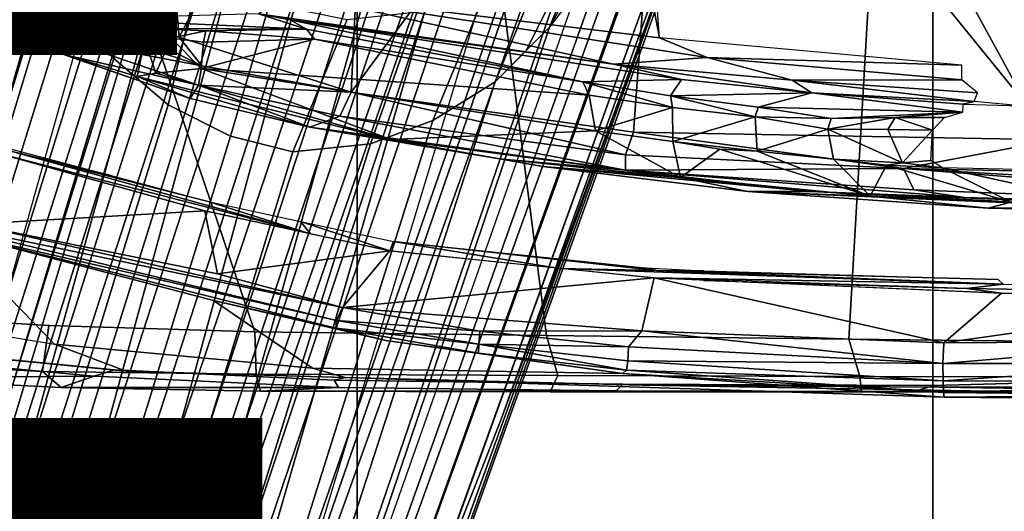
# Model space of a CAD drawing. Units: inches. Extents: x -14.1 to 11.7, y -13.4 to 13.4.
# Drawn here: x -1.6 to 0.4, y -4.5 to -3.5 of the extents above; entities that cross this region are included whole.
import ezdxf

# ---------------------------------------------------------------- set-up
doc = ezdxf.new("R2010")
doc.units = ezdxf.units.IN
doc.header["$MEASUREMENT"] = 0
for name, color, linetype in [('SEAT-BASE', 5, 'Continuous'), ('SEAT-CHASSIS', 5, 'Continuous'), ('SEAT-FABRIC', 5, 'Continuous'), ('SEAT-FRAME', 5, 'Continuous'), ('SEAT-TYPE', 7, 'Continuous')]:
    doc.layers.add(name, color=color, linetype=linetype)
doc.styles.get("Standard").update_dxf_attribs({"font": 'arial.ttf'})

msp = doc.modelspace()

# ---------------------------------------------------------------- linework, layer by layer
at = {"layer": 'SEAT-BASE'}
for points in [[(-0.6001, -1.1898, 4.3018), (-1.9497, -5.4277, 3.8518), (-2.1203, -5.8982, 4.4566), (-0.813, -1.532, 5.6622)], [(-1.8818, -5.3323, 3.775), (-1.9497, -5.4277, 3.8518), (-0.6001, -1.1898, 4.3018), (-0.5555, -1.2291, 4.1832)], [(-1.8818, -5.3323, 3.775), (-0.5555, -1.2291, 4.1832), (-0.4658, -1.3, 4.119), (-1.8051, -5.4227, 3.703)], [(-1.727, -5.448, 3.703), (-1.8051, -5.4227, 3.703), (-0.4658, -1.3, 4.119), (-0.3873, -1.3255, 4.119)], [(-0.2427, -1.7172, 5.6622), (-1.7515, -6.018, 4.4566), (-1.613, -5.5371, 3.8518), (-0.2138, -1.3153, 4.3018)], [(-1.727, -5.448, 3.703), (-0.3873, -1.3255, 4.119), (-0.2731, -1.3209, 4.1832), (-1.6118, -5.42, 3.775)], [(-0.2731, -1.3209, 4.1832), (-0.2138, -1.3153, 4.3018), (-1.613, -5.5371, 3.8518), (-1.6118, -5.42, 3.775)], [(-0.8545, -1.6205, 5.8711), (-0.813, -1.532, 5.6622), (-2.1203, -5.8982, 4.4566), (-2.163, -5.942, 4.7299)], [(-1.032, -1.6207, 6.1381), (-0.8999, -1.6166, 6.004), (-2.254, -5.9758, 5.0682), (-2.3669, -6.0064, 5.1669)], [(-2.3669, -6.0064, 5.1669), (-1.0913, -1.6518, 6.156), (-1.032, -1.6207, 6.1381)], [(-2.254, -5.9758, 5.0682), (-0.8999, -1.6166, 6.004), (-0.8545, -1.6205, 5.8711), (-2.2232, -5.9483, 5.0235)], [(-0.8545, -1.6205, 5.8711), (-2.163, -5.942, 4.7299), (-2.2232, -5.9483, 5.0235), (-0.8545, -1.6205, 5.8711)], [(-1.2495, -1.6518, 6.5161), (-4.2362, -11.9609, 4.2077), (-4.2868, -12.4418, 4.1389), (-1.0437, -1.701, 6.6264)], [(-1.2495, -1.6518, 6.5161), (-1.3248, -1.7804, 6.4477), (-3.78, -10.2411, 4.5256), (-4.2362, -11.9609, 4.2077)], [(-2.499, -5.994, 5.2032), (-1.2492, -1.7567, 6.1669), (-1.0913, -1.6518, 6.156), (-2.3669, -6.0064, 5.1669)], [(-0.8432, -1.8393, 6.6746), (-1.0437, -1.701, 6.6264), (-4.2868, -12.4418, 4.1389), (-4.1776, -12.4405, 4.1776)], [(-1.7427, -6.0785, 4.7299), (-1.7515, -6.018, 4.4566), (-0.2427, -1.7172, 5.6622), (-0.2612, -1.8133, 5.8711)], [(-1.2492, -1.7567, 6.1669), (-2.499, -5.994, 5.2032), (-2.0378, -4.2428, 5.6263), (-1.316, -1.7665, 6.1859)], [(-1.3634, -1.7538, 6.2369), (-2.1163, -4.3524, 5.6397), (-1.9862, -3.8565, 5.78), (-1.3716, -1.7435, 6.26)], [(-1.3634, -1.7538, 6.2369), (-1.316, -1.7665, 6.1859), (-2.0378, -4.2428, 5.6263), (-2.1163, -4.3524, 5.6397)], [(-1.3716, -1.7435, 6.26), (-1.9862, -3.8565, 5.78), (-1.7149, -2.8952, 6.0373), (-1.3883, -1.7602, 6.3093)], [(-1.3697, -1.7747, 6.3972), (-3.6102, -9.5259, 4.6397), (-3.78, -10.2411, 4.5256), (-1.3248, -1.7804, 6.4477)], [(-3.5769, -9.3267, 4.6557), (-1.3855, -1.7651, 6.3529), (-1.3697, -1.7747, 6.3972), (-3.6102, -9.5259, 4.6397)], [(-3.3821, -8.5778, 4.7721), (-3.5769, -9.3267, 4.6557), (-1.3855, -1.7651, 6.3529), (-1.3883, -1.7602, 6.3093)], [(-3.3821, -8.5778, 4.7721), (-1.3883, -1.7602, 6.3093), (-1.7149, -2.8952, 6.0373), (-3.4145, -8.6866, 4.6757)], [(-0.2612, -1.8133, 5.8711), (-1.6977, -6.1191, 5.0235), (-1.7427, -6.0785, 4.7299), (-0.2612, -1.8133, 5.8711)], [(-0.2222, -1.8368, 6.004), (-1.6889, -6.1594, 5.0682), (-1.6977, -6.1191, 5.0235), (-0.2612, -1.8133, 5.8711)], [(-1.6157, -6.2505, 5.1669), (-1.6889, -6.1594, 5.0682), (-0.2222, -1.8368, 6.004), (-0.1177, -1.9177, 6.1381)], [(-0.7398, -1.9027, 6.6862), (-0.8432, -1.8393, 6.6746), (-4.1776, -12.4405, 4.1776), (-4.0609, -12.4961, 4.1833)], [(-4.0597, -12.4965, 4.1833), (-0.5199, -1.9742, 6.6862), (-0.7398, -1.9027, 6.6862), (-4.0609, -12.4961, 4.1833)], [(-0.1177, -1.9177, 6.1381), (-0.1177, -1.9177, 6.1381), (-0.088, -1.9778, 6.156), (-1.6157, -6.2505, 5.1669)], [(-4.0597, -12.4965, 4.1833), (-3.9326, -12.5201, 4.1776), (-0.399, -1.9836, 6.6746), (-0.5199, -1.9742, 6.6862)], [(-3.9326, -12.5201, 4.1776), (-3.845, -12.5853, 4.1389), (-0.1555, -1.9896, 6.6264), (-0.399, -1.9836, 6.6746)], [(-0.1555, -1.9896, 6.6264), (-3.845, -12.5853, 4.1389), (-3.6033, -12.1665, 4.2077), (0.04, -2.0708, 6.5161)], [(-1.6157, -6.2505, 5.1669), (-0.088, -1.9778, 6.156), (-0.0219, -2.1555, 6.1669), (-1.5015, -6.3182, 5.2032)], [(-3.6033, -12.1665, 4.2077), (-2.9615, -10.507, 4.5256), (0.0253, -2.2191, 6.4477), (0.04, -2.0708, 6.5161)], [(0.0263, -2.2026, 6.1859), (-0.8453, -4.6302, 5.6263), (-1.5015, -6.3182, 5.2032), (-0.0219, -2.1555, 6.1669)], [(-0.8462, -4.7651, 5.6397), (-0.8453, -4.6302, 5.6263), (0.0263, -2.2026, 6.1859), (0.0721, -2.2202, 6.2369)], [(0.0253, -2.2191, 6.4477), (-2.9615, -10.507, 4.5256), (-2.6785, -9.8286, 4.6397), (0.0649, -2.2409, 6.3972)], [(0.0849, -2.2168, 6.26), (-0.6599, -4.2874, 5.78), (-0.8462, -4.7651, 5.6397), (0.0721, -2.2202, 6.2369)], [(0.0886, -2.2401, 6.3093), (-0.3144, -3.3503, 6.0373), (-0.6599, -4.2874, 5.78), (0.0849, -2.2168, 6.26)], [(0.0834, -2.2423, 6.3529), (0.0649, -2.2409, 6.3972), (-2.6785, -9.8286, 4.6397), (-2.5883, -9.648, 4.6557)], [(0.0886, -2.2401, 6.3093), (0.0834, -2.2423, 6.3529), (-2.5883, -9.648, 4.6557), (-2.3057, -8.9275, 4.7721)], [(-2.3435, -9.0347, 4.6757), (-0.3144, -3.3503, 6.0373), (0.0886, -2.2401, 6.3093), (-2.3057, -8.9275, 4.7721)], [(-2.2656, -6.7188, 10.0938), (-1.0938, -2.4844, 15.1719), (-1.2344, -2.5469, 15.2656), (-2.4062, -6.7188, 10.125)], [(-1.0938, -2.4844, 15.1719), (-2.2656, -6.7188, 10.0938), (-2.125, -6.7656, 10.0938), (-0.9531, -2.4844, 15.125)], [(-2, -6.8438, 10.125), (-0.8125, -2.5, 15.1094), (-0.9531, -2.4844, 15.125), (-2.125, -6.7656, 10.0938)], [(-1.9219, -6.9531, 10.1875), (-0.6875, -2.5625, 15.125), (-0.8125, -2.5, 15.1094), (-2, -6.8438, 10.125)], [(-2.4062, -6.7188, 10.125), (-2.5312, -6.75, 10.1875), (-1.3594, -2.625, 15.375), (-1.2344, -2.5469, 15.2656)], [(-1.9219, -6.9531, 10.1875), (-1.8594, -7.0781, 10.2812), (-0.5781, -2.6562, 15.1719), (-0.6875, -2.5625, 15.125)], [(-2.6562, -6.8125, 10.2812), (-1.4531, -2.7344, 15.5), (-1.3594, -2.625, 15.375), (-2.5312, -6.75, 10.1875)], [(-1.8594, -7.0781, 10.2812), (-1.8438, -7.2188, 10.4062), (-0.5, -2.7812, 15.2656), (-0.5781, -2.6562, 15.1719)], [(-1.5312, -2.8594, 15.6406), (-2.75, -6.9219, 10.4062), (-2.6562, -6.8125, 10.2812), (-1.4531, -2.7344, 15.5)], [(-0.5, -2.7812, 15.2656), (-0.4375, -2.9219, 15.375), (-0.4219, -3.0625, 15.5), (-1.8438, -7.2188, 10.4062)], [(-2.75, -6.9219, 10.4062), (-1.5312, -2.8594, 15.6406), (-1.5781, -3, 15.7812), (-2.8125, -7.0469, 10.5312)], [(-1.5938, -3.1562, 15.9375), (-2.8281, -7.1719, 10.6562), (-2.8125, -7.0469, 10.5312), (-1.5781, -3, 15.7812)], [(-0.4219, -3.0625, 15.5), (-0.4375, -3.2188, 15.6406), (-0.4844, -3.3594, 15.7812), (-1.8438, -7.2188, 10.4062)], [(-0.4844, -3.3594, 15.7812), (-0.5625, -3.5, 15.9375), (-0.4531, -3.2344, 16.0938), (-0.3906, -3.0938, 15.9062)], [(-2.8281, -7.1719, 10.6562), (-1.5938, -3.1562, 15.9375), (-1.5781, -3.3125, 16.0625), (-2.8125, -7.3125, 10.7656)], [(-1.4375, -3.5625, 16.25), (-1.5312, -3.4531, 16.1719), (-1.4688, -3.1719, 16.4219), (-1.375, -3.2969, 16.5312)], [(-0.5625, -3.3438, 16.2656), (-0.4531, -3.2344, 16.0938), (-0.6094, -3.5469, 16), (-0.6719, -3.6094, 16.0625)], [(-0.5625, -3.5, 15.9375), (-0.6719, -3.6094, 16.0625), (-0.5625, -3.3438, 16.2656), (-0.4531, -3.2344, 16.0938)], [(-0.5156, -3.4375, 15.8594), (-0.5625, -3.5, 15.9375), (-0.6094, -3.5469, 16), (-0.4531, -3.2344, 16.0938)], [(-1.4375, -3.5625, 16.25), (-1.4844, -3.5156, 16.2188), (-1.5312, -3.4531, 16.1719), (-1.375, -3.2969, 16.5312)], [(-1.3281, -3.6562, 16.3125), (-1.4375, -3.5625, 16.25), (-1.375, -3.2969, 16.5312), (-1.2656, -3.3906, 16.6094)], [(-1.3281, -3.6562, 16.3125), (-1.4375, -3.5625, 16.25), (-1.375, -3.2969, 16.5312), (-1.2656, -3.3906, 16.6094)], [(-1.5312, -3.4531, 16.1719), (-2.7656, -7.4375, 10.8594), (-2.8125, -7.3125, 10.7656), (-1.5781, -3.3125, 16.0625)], [(-0.6599, -4.2874, 5.78), (-0.3144, -3.3503, 6.0373), (-2.3435, -9.0347, 4.6757), (-0.8462, -4.7651, 5.6397)], [(-1.8438, -7.2188, 10.4062), (-1.8594, -7.3438, 10.5312), (-0.5625, -3.5, 15.9375), (-0.4844, -3.3594, 15.7812)], [(-0.6719, -3.6094, 16.0625), (-0.7969, -3.6875, 16.1719), (-0.6875, -3.4219, 16.4219), (-0.5625, -3.3438, 16.2656)], [(-0.6719, -3.6094, 16.0625), (-0.7969, -3.6875, 16.1719), (-0.6875, -3.4219, 16.4219), (-0.5625, -3.3438, 16.2656)], [(-1.2656, -3.3906, 16.6094), (-1.125, -3.4531, 16.625), (-1.2031, -3.7188, 16.3281), (-1.3281, -3.6562, 16.3125)], [(-1.2031, -3.7188, 16.3281), (-1.3281, -3.6562, 16.3125), (-1.2656, -3.3906, 16.6094), (-1.125, -3.4531, 16.625)], [(-0.7969, -3.6875, 16.1719), (-0.9219, -3.7344, 16.25), (-0.8281, -3.4688, 16.5312), (-0.6875, -3.4219, 16.4219)], [(-0.7969, -3.6875, 16.1719), (-0.9219, -3.7344, 16.25), (-0.8281, -3.4688, 16.5312), (-0.6875, -3.4219, 16.4219)], [(-2.7656, -7.4375, 10.8594), (-1.5312, -3.4531, 16.1719), (-1.4375, -3.5625, 16.25), (-2.6719, -7.5469, 10.9375)], [(-1.0781, -3.75, 16.3125), (-1.2031, -3.7188, 16.3281), (-1.125, -3.4531, 16.625), (-0.9688, -3.4844, 16.6094)], [(-1.0781, -3.75, 16.3125), (-1.2031, -3.7188, 16.3281), (-1.125, -3.4531, 16.625), (-0.9688, -3.4844, 16.6094)], [(-0.9219, -3.7344, 16.25), (-1.0781, -3.75, 16.3125), (-0.9688, -3.4844, 16.6094), (-0.8281, -3.4688, 16.5312)], [(-0.8281, -3.4688, 16.5312), (-0.9219, -3.7344, 16.25), (-1.0781, -3.75, 16.3125), (-0.9688, -3.4844, 16.6094)], [(-0.6719, -3.6094, 16.0625), (-0.5625, -3.5, 15.9375), (-1.8594, -7.3438, 10.5312), (-1.9219, -7.4688, 10.6562)], [(-1.3281, -3.6562, 16.3125), (-2.5469, -7.625, 10.9688), (-2.6719, -7.5469, 10.9375), (-1.4375, -3.5625, 16.25)], [(-1.9219, -7.4688, 10.6562), (-2.0156, -7.5625, 10.7656), (-0.7969, -3.6875, 16.1719), (-0.6719, -3.6094, 16.0625)], [(-1.3281, -3.6562, 16.3125), (-1.2031, -3.7188, 16.3281), (-2.4219, -7.6719, 10.9688), (-2.5469, -7.625, 10.9688)], [(-2.0156, -7.5625, 10.7656), (-2.1406, -7.6406, 10.8594), (-0.9219, -3.7344, 16.25), (-0.7969, -3.6875, 16.1719)], [(-2.2812, -7.6719, 10.9375), (-2.4219, -7.6719, 10.9688), (-1.2031, -3.7188, 16.3281), (-1.0781, -3.75, 16.3125)], [(-1.0781, -3.75, 16.3125), (-0.9219, -3.7344, 16.25), (-2.1406, -7.6406, 10.8594), (-2.2812, -7.6719, 10.9375)]]:
    msp.add_3dface(points, dxfattribs=at)
at = {"layer": 'SEAT-CHASSIS'}
for points in [[(-0.3417, -3.5211, 24.4102), (-0.5633, -2.3701, 24.4245), (-1.0789, -3.4317, 24.4833)], [(-0.3417, -3.5211, 24.4102), (-0.4269, -2.358, 24.4159), (-0.5633, -2.3701, 24.4245)], [(-1.5495, -2.3825, 24.3524), (-1.5514, -3.5187, 24.3972), (-1.5497, -3.3965, 24.4509)], [(-1.5514, -3.5187, 24.3972), (-1.5495, -2.3825, 24.3524), (-1.5461, -3.4754, 24.3554)], [(0.4518, -3.7263, 24.1592), (-0.3249, -2.7682, 24.2073), (0.3639, -2.6966, 24.1613)], [(-1.5179, -3.4469, 24.335), (-1.3734, -2.7625, 24.317), (-1.3062, -3.5202, 24.3089)], [(-0.9196, -2.776, 24.2627), (-1.3062, -3.5202, 24.3089), (-1.3734, -2.7625, 24.317)], [(-1.3062, -3.5202, 24.3089), (-0.9196, -2.776, 24.2627), (-0.9605, -3.6302, 24.2727)], [(-0.9605, -3.6302, 24.2727), (-0.9196, -2.776, 24.2627), (-0.3249, -2.7682, 24.2073)], [(-0.9605, -3.6302, 24.2727), (-0.3249, -2.7682, 24.2073), (-0.3937, -3.7106, 24.2212)], [(-0.3249, -2.7682, 24.2073), (0.4518, -3.7263, 24.1592), (-0.3937, -3.7106, 24.2212)], [(-1.5514, -3.5187, 24.3972), (-1.5413, -3.5534, 24.543), (-1.5497, -3.3965, 24.4509)], [(-1.5497, -3.3965, 24.4509), (-1.5413, -3.5534, 24.543), (-1.5403, -3.491, 24.5468)], [(-1.5497, -3.3965, 24.4509), (-1.5403, -3.491, 24.5468), (-1.5194, -3.4585, 24.5382)], [(-0.4343, -3.574, 24.4495), (-1.0789, -3.4317, 24.4833), (-1.1471, -3.4733, 24.5294)], [(-0.246, -3.5608, 24.406), (-0.3417, -3.5211, 24.4102), (-1.0789, -3.4317, 24.4833)], [(-1.0789, -3.4317, 24.4833), (-0.4343, -3.574, 24.4495), (-0.246, -3.5608, 24.406)], [(-1.5461, -3.4754, 24.3554), (-1.5179, -3.4469, 24.335), (-1.523, -3.4927, 24.3445)], [(-1.5031, -3.4832, 24.5892), (-1.5194, -3.4585, 24.5382), (-1.5403, -3.491, 24.5468)], [(-1.523, -3.4927, 24.3445), (-1.518, -3.4476, 24.3352), (-1.2605, -3.5775, 24.3118)], [(-1.518, -3.4476, 24.3352), (-1.3062, -3.5202, 24.3089), (-1.2605, -3.5775, 24.3118)], [(-1.5362, -3.5254, 24.3709), (-1.5514, -3.5187, 24.3972), (-1.5461, -3.4754, 24.3554)], [(-1.5461, -3.4754, 24.3554), (-1.523, -3.4927, 24.3445), (-1.5362, -3.5254, 24.3709)], [(-1.0507, -3.5041, 24.9737), (-1.1471, -3.4733, 24.5294), (-1.5031, -3.4832, 24.5892)], [(-0.4343, -3.574, 24.4495), (-1.1471, -3.4733, 24.5294), (-1.0831, -3.4854, 24.5524)], [(-1.0507, -3.5041, 24.9737), (-1.0831, -3.4854, 24.5524), (-1.1471, -3.4733, 24.5294)], [(-1.3748, -3.5254, 24.9157), (-1.5403, -3.491, 24.5468), (-1.5413, -3.5534, 24.543)], [(-1.5031, -3.4832, 24.5892), (-1.5403, -3.491, 24.5468), (-1.3748, -3.5254, 24.9157)], [(-1.5362, -3.5254, 24.3709), (-1.523, -3.4927, 24.3445), (-1.2605, -3.5775, 24.3118)], [(-1.3585, -3.5028, 24.908), (-1.0507, -3.5041, 24.9737), (-1.5031, -3.4832, 24.5892)], [(-1.3585, -3.5028, 24.908), (-1.5031, -3.4832, 24.5892), (-1.3748, -3.5254, 24.9157)], [(-0.4955, -3.6098, 24.9806), (-1.0831, -3.4854, 24.5524), (-1.0507, -3.5041, 24.9737)], [(-0.2973, -3.6052, 24.4804), (-1.0831, -3.4854, 24.5524), (-0.4955, -3.6098, 24.9806)], [(-0.4343, -3.574, 24.4495), (-1.0831, -3.4854, 24.5524), (-0.2973, -3.6052, 24.4804)], [(-1.5362, -3.5254, 24.3709), (-1.5383, -3.5549, 24.4181), (-1.5514, -3.5187, 24.3972)], [(-1.5514, -3.5187, 24.3972), (-1.5383, -3.5549, 24.4181), (-1.5413, -3.5534, 24.543)], [(-1.3585, -3.5028, 24.908), (-1.3748, -3.5254, 24.9157), (-1.3219, -3.5217, 24.964)], [(-1.2523, -3.5073, 24.98), (-1.0507, -3.5041, 24.9737), (-1.3585, -3.5028, 24.908)], [(-1.3219, -3.5217, 24.964), (-1.2523, -3.5073, 24.98), (-1.3585, -3.5028, 24.908)], [(-1.2523, -3.5073, 24.98), (-1.3219, -3.5217, 24.964), (-1.2574, -3.53, 24.9945)], [(-1.0344, -3.5239, 24.9957), (-1.2523, -3.5073, 24.98), (-1.2574, -3.53, 24.9945)], [(-1.0344, -3.5239, 24.9957), (-1.0507, -3.5041, 24.9737), (-1.2523, -3.5073, 24.98)], [(-1.0344, -3.5239, 24.9957), (-0.4955, -3.6098, 24.9806), (-1.0507, -3.5041, 24.9737)], [(-1.3904, -3.5989, 24.8813), (-1.3748, -3.5254, 24.9157), (-1.5413, -3.5534, 24.543)], [(-1.2676, -3.6161, 24.339), (-1.5383, -3.5549, 24.4181), (-1.5362, -3.5254, 24.3709)], [(-1.5362, -3.5254, 24.3709), (-1.2605, -3.5775, 24.3118), (-1.2676, -3.6161, 24.339)], [(-1.3748, -3.5254, 24.9157), (-1.3904, -3.5989, 24.8813), (-1.353, -3.5921, 24.9382)], [(-1.353, -3.5921, 24.9382), (-1.3219, -3.5217, 24.964), (-1.3748, -3.5254, 24.9157)], [(-1.2622, -3.583, 24.9949), (-1.3219, -3.5217, 24.964), (-1.353, -3.5921, 24.9382)], [(-1.2574, -3.53, 24.9945), (-1.3219, -3.5217, 24.964), (-1.2622, -3.583, 24.9949)], [(-1.3062, -3.5202, 24.3089), (-0.9605, -3.6302, 24.2727), (-1.2605, -3.5775, 24.3118)], [(-1.2622, -3.583, 24.9949), (-0.4829, -3.6362, 24.9989), (-1.0344, -3.5239, 24.9957)], [(-1.2622, -3.583, 24.9949), (-1.0344, -3.5239, 24.9957), (-1.2574, -3.53, 24.9945)], [(-0.4829, -3.6362, 24.9989), (-0.4955, -3.6098, 24.9806), (-1.0344, -3.5239, 24.9957)], [(-0.246, -3.5608, 24.406), (0.2656, -3.576, 24.3681), (-0.3417, -3.5211, 24.4102)], [(-1.5413, -3.5534, 24.543), (-1.2839, -3.6432, 24.3951), (-1.3904, -3.5989, 24.8813)], [(-1.5383, -3.5549, 24.4181), (-1.2839, -3.6432, 24.3951), (-1.5413, -3.5534, 24.543)], [(-1.2839, -3.6432, 24.3951), (-1.5383, -3.5549, 24.4181), (-1.2676, -3.6161, 24.339)], [(-1.2676, -3.6161, 24.339), (-1.2605, -3.5775, 24.3118), (-0.9605, -3.6302, 24.2727)], [(-0.246, -3.5608, 24.406), (-0.4343, -3.574, 24.4495), (-0.0753, -3.6064, 24.4118)], [(-0.4343, -3.574, 24.4495), (-0.2973, -3.6052, 24.4804), (-0.0357, -3.632, 24.4441)], [(-0.0753, -3.6064, 24.4118), (-0.4343, -3.574, 24.4495), (-0.0357, -3.632, 24.4441)], [(0.2656, -3.6054, 24.3738), (0.2656, -3.576, 24.3681), (-0.246, -3.5608, 24.406)], [(-0.246, -3.5608, 24.406), (-0.0753, -3.6064, 24.4118), (0.2656, -3.6054, 24.3738)], [(-0.881, -3.7252, 24.7874), (-1.353, -3.5921, 24.9382), (-1.3904, -3.5989, 24.8813)], [(-0.881, -3.7252, 24.7874), (-1.2622, -3.583, 24.9949), (-1.353, -3.5921, 24.9382)], [(-0.4829, -3.6362, 24.9989), (-1.2622, -3.583, 24.9949), (-0.4701, -3.7084, 24.9981)], [(-1.2622, -3.583, 24.9949), (-0.881, -3.7252, 24.7874), (-0.4701, -3.7084, 24.9981)], [(-1.0438, -3.7004, 24.3686), (-0.881, -3.7252, 24.7874), (-1.3904, -3.5989, 24.8813)], [(-1.3904, -3.5989, 24.8813), (-1.2839, -3.6432, 24.3951), (-1.0438, -3.7004, 24.3686)], [(-1.0438, -3.7004, 24.3686), (-1.2839, -3.6432, 24.3951), (-1.2676, -3.6161, 24.339)], [(-1.0438, -3.7004, 24.3686), (-1.2676, -3.6161, 24.339), (-0.9838, -3.6789, 24.3072)], [(-0.9605, -3.6302, 24.2727), (-0.9838, -3.6789, 24.3072), (-1.2676, -3.6161, 24.339)], [(-0.4955, -3.6098, 24.9806), (-0.3196, -3.6379, 24.9991), (-0.2973, -3.6052, 24.4804)], [(-0.4955, -3.6098, 24.9806), (-0.3156, -3.6611, 25.0169), (-0.3196, -3.6379, 24.9991)], [(-0.3156, -3.6611, 25.0169), (-0.4955, -3.6098, 24.9806), (-0.4829, -3.6362, 24.9989)], [(-0.3196, -3.6379, 24.9991), (-0.0357, -3.632, 24.4441), (-0.2973, -3.6052, 24.4804)], [(0.2965, -3.6319, 24.3881), (0.2656, -3.6054, 24.3738), (-0.0753, -3.6064, 24.4118)], [(-0.0357, -3.632, 24.4441), (0.2901, -3.649, 24.4129), (-0.0753, -3.6064, 24.4118)], [(-0.0753, -3.6064, 24.4118), (0.2901, -3.649, 24.4129), (0.2965, -3.6319, 24.3881)], [(-0.9838, -3.6789, 24.3072), (-0.9605, -3.6302, 24.2727), (-0.4099, -3.7562, 24.2513)], [(-0.9605, -3.6302, 24.2727), (-0.3937, -3.7106, 24.2212), (-0.4099, -3.7562, 24.2513)], [(-0.4701, -3.7084, 24.9981), (-0.3156, -3.6611, 25.0169), (-0.4829, -3.6362, 24.9989)], [(-0.3196, -3.6379, 24.9991), (-0.1435, -3.6605, 25.0506), (-0.0357, -3.632, 24.4441)], [(0.2671, -3.6703, 24.9741), (-0.0357, -3.632, 24.4441), (-0.1435, -3.6605, 25.0506)], [(0.2671, -3.6703, 24.9741), (0.2679, -3.6547, 24.4434), (-0.0357, -3.632, 24.4441)], [(0.2901, -3.649, 24.4129), (-0.0357, -3.632, 24.4441), (0.2679, -3.6547, 24.4434)], [(-0.1497, -3.6798, 25.0735), (-0.3196, -3.6379, 24.9991), (-0.3156, -3.6611, 25.0169)], [(-0.3196, -3.6379, 24.9991), (-0.1497, -3.6798, 25.0735), (-0.1435, -3.6605, 25.0506)], [(0.3838, -3.658, 24.4381), (0.2901, -3.649, 24.4129), (0.2679, -3.6547, 24.4434)], [(-0.315, -3.7297, 25.0174), (-0.3156, -3.6611, 25.0169), (-0.4701, -3.7084, 24.9981)], [(-0.315, -3.7297, 25.0174), (-0.1497, -3.6798, 25.0735), (-0.3156, -3.6611, 25.0169)], [(0.0028, -3.683, 25.1497), (-0.1435, -3.6605, 25.0506), (-0.1497, -3.6798, 25.0735)], [(0.2671, -3.6703, 24.9741), (-0.1435, -3.6605, 25.0506), (0.0028, -3.683, 25.1497)], [(0.1318, -3.6811, 25.275), (0.2671, -3.6703, 24.9741), (0.0028, -3.683, 25.1497)], [(0.2305, -3.6815, 25.4065), (0.2671, -3.6703, 24.9741), (0.1318, -3.6811, 25.275)], [(-0.41, -3.7873, 24.2985), (-1.0438, -3.7004, 24.3686), (-0.9838, -3.6789, 24.3072)], [(-0.4099, -3.7562, 24.2513), (-0.41, -3.7873, 24.2985), (-0.9838, -3.6789, 24.3072)], [(-0.315, -3.7297, 25.0174), (-0.1459, -3.7488, 25.0778), (-0.1497, -3.6798, 25.0735)], [(-0.0035, -3.7049, 25.1654), (-0.1497, -3.6798, 25.0735), (-0.1459, -3.7488, 25.0778)], [(-0.0035, -3.7049, 25.1654), (0.0028, -3.683, 25.1497), (-0.1497, -3.6798, 25.0735)], [(-0.0035, -3.7049, 25.1654), (0.1168, -3.7051, 25.2845), (0.1318, -3.6811, 25.275)], [(0.0028, -3.683, 25.1497), (-0.0035, -3.7049, 25.1654), (0.1318, -3.6811, 25.275)], [(0.1318, -3.6811, 25.275), (0.1168, -3.7051, 25.2845), (0.2061, -3.707, 25.4199)], [(0.2061, -3.707, 25.4199), (0.2305, -3.6815, 25.4065), (0.1318, -3.6811, 25.275)], [(-0.881, -3.7252, 24.7874), (-1.0438, -3.7004, 24.3686), (-0.6631, -3.7641, 24.3641)], [(-0.6631, -3.7641, 24.3641), (-1.0438, -3.7004, 24.3686), (-0.41, -3.7873, 24.2985)], [(-0.881, -3.7252, 24.7874), (-0.2994, -3.802, 24.8436), (-0.4701, -3.7084, 24.9981)], [(-0.315, -3.7297, 25.0174), (-0.4701, -3.7084, 24.9981), (-0.2994, -3.802, 24.8436)], [(-0.3937, -3.7106, 24.2212), (0.1483, -3.7838, 24.1955), (-0.4099, -3.7562, 24.2513)], [(0.4518, -3.7263, 24.1592), (0.1483, -3.7838, 24.1955), (-0.3937, -3.7106, 24.2212)], [(-0.1459, -3.7488, 25.0778), (0.0078, -3.765, 25.175), (-0.0035, -3.7049, 25.1654)], [(0.1168, -3.7051, 25.2845), (-0.0035, -3.7049, 25.1654), (0.1465, -3.7723, 25.3226)], [(0.0078, -3.765, 25.175), (0.1465, -3.7723, 25.3226), (-0.0035, -3.7049, 25.1654)], [(0.1465, -3.7723, 25.3226), (0.2061, -3.707, 25.4199), (0.1168, -3.7051, 25.2845)], [(0.2061, -3.707, 25.4199), (0.1465, -3.7723, 25.3226), (0.2034, -3.7678, 25.4169)], [(-0.5758, -3.7794, 24.7411), (-0.881, -3.7252, 24.7874), (-0.6631, -3.7641, 24.3641)], [(-0.5758, -3.7794, 24.7411), (-0.2994, -3.802, 24.8436), (-0.881, -3.7252, 24.7874)], [(-0.2994, -3.802, 24.8436), (-0.2205, -3.7451, 25.043), (-0.315, -3.7297, 25.0174)], [(-0.1459, -3.7488, 25.0778), (-0.315, -3.7297, 25.0174), (-0.2205, -3.7451, 25.043)], [(0.4518, -3.7263, 24.1592), (1.1716, -3.8053, 24.1413), (0.1483, -3.7838, 24.1955)], [(-1.7208, -3.8955, 24.3662), (-1.7208, -3.8955, 24.3662), (-1.6663, -3.7541, 24.3572), (-1.2547, -3.8685, 24.3015)], [(-1.6442, -3.7489, 24.3617), (-1.6442, -3.7489, 24.3617), (-1.0421, -3.9146, 24.2773), (-1.6663, -3.7541, 24.3572)], [(-1.0421, -3.9146, 24.2773), (-1.0421, -3.9146, 24.2773), (-1.2547, -3.8685, 24.3015), (-1.6663, -3.7541, 24.3572)], [(-1.4451, -3.7974, 24.3456), (-1.4451, -3.7974, 24.3456), (-1.6442, -3.7489, 24.3617), (-1.6428, -3.7452, 24.3726)], [(-1.2477, -3.8501, 24.3169), (-1.2477, -3.8501, 24.3169), (-1.0421, -3.9146, 24.2773), (-1.6442, -3.7489, 24.3617)], [(-1.4451, -3.7974, 24.3456), (-1.4451, -3.7974, 24.3456), (-1.2477, -3.8501, 24.3169), (-1.6442, -3.7489, 24.3617)], [(-0.2205, -3.7451, 25.043), (-0.2994, -3.802, 24.8436), (0.0815, -3.8394, 25.0052)], [(-0.2205, -3.7451, 25.043), (0.0815, -3.8394, 25.0052), (-0.1459, -3.7488, 25.0778)], [(0.0815, -3.8394, 25.0052), (0.0078, -3.765, 25.175), (-0.1459, -3.7488, 25.0778)], [(-0.6631, -3.7641, 24.3641), (-0.0367, -3.8297, 24.4448), (-0.5758, -3.7794, 24.7411)], [(-0.0367, -3.8297, 24.4448), (-0.6631, -3.7641, 24.3641), (-0.41, -3.7873, 24.2985)], [(-0.41, -3.7873, 24.2985), (-0.4099, -3.7562, 24.2513), (0.1483, -3.7838, 24.1955)], [(0.0815, -3.8394, 25.0052), (0.114, -3.777, 25.2746), (0.0078, -3.765, 25.175)], [(0.1465, -3.7723, 25.3226), (0.0078, -3.765, 25.175), (0.114, -3.777, 25.2746)], [(0.2265, -3.7823, 25.4492), (0.1465, -3.7723, 25.3226), (0.114, -3.777, 25.2746)], [(0.2034, -3.7678, 25.4169), (0.1465, -3.7723, 25.3226), (0.2265, -3.7823, 25.4492)], [(-0.0367, -3.8297, 24.4448), (-0.1643, -3.8302, 24.7973), (-0.5758, -3.7794, 24.7411)], [(-0.2994, -3.802, 24.8436), (-0.5758, -3.7794, 24.7411), (-0.1643, -3.8302, 24.7973)], [(0.1692, -3.8269, 24.2479), (-0.41, -3.7873, 24.2985), (0.1483, -3.7838, 24.1955)], [(-0.41, -3.7873, 24.2985), (0.2707, -3.842, 24.2826), (-0.0367, -3.8297, 24.4448)], [(0.2707, -3.842, 24.2826), (-0.41, -3.7873, 24.2985), (0.1692, -3.8269, 24.2479)], [(0.114, -3.777, 25.2746), (0.0815, -3.8394, 25.0052), (0.3641, -3.8512, 25.3366)], [(0.2265, -3.7823, 25.4492), (0.114, -3.777, 25.2746), (0.3641, -3.8512, 25.3366)], [(0.1483, -3.7838, 24.1955), (1.2429, -3.8695, 24.1944), (0.1692, -3.8269, 24.2479)], [(0.1483, -3.7838, 24.1955), (1.1716, -3.8053, 24.1413), (1.1668, -3.8418, 24.167)], [(1.1668, -3.8418, 24.167), (1.2429, -3.8695, 24.1944), (0.1483, -3.7838, 24.1955)], [(0.4389, -3.7873, 25.9539), (0.2265, -3.7823, 25.4492), (0.5504, -3.8535, 25.8269)], [(0.5504, -3.8535, 25.8269), (0.2265, -3.7823, 25.4492), (0.3641, -3.8512, 25.3366)], [(-0.1643, -3.8302, 24.7973), (0.0815, -3.8394, 25.0052), (-0.2994, -3.802, 24.8436)], [(-0.0367, -3.8297, 24.4448), (0.5826, -3.8619, 24.4095), (-0.1643, -3.8302, 24.7973)], [(-0.1643, -3.8302, 24.7973), (0.5826, -3.8619, 24.4095), (0.3182, -3.8635, 25.1295)], [(0.3182, -3.8635, 25.1295), (0.0815, -3.8394, 25.0052), (-0.1643, -3.8302, 24.7973)], [(0.2707, -3.842, 24.2826), (0.7488, -3.863, 24.2609), (-0.0367, -3.8297, 24.4448)], [(0.7488, -3.863, 24.2609), (0.5826, -3.8619, 24.4095), (-0.0367, -3.8297, 24.4448)], [(0.2707, -3.842, 24.2826), (0.1692, -3.8269, 24.2479), (1.2429, -3.8695, 24.1944)], [(-1.5562, -4.1362, 25.6624), (-1.7798, -3.907, 24.3987), (-2.1352, -3.8436, 24.4529), (-2.336, -4.0077, 25.6503)], [(-1.0623, -3.8901, 24.2966), (-1.0623, -3.8901, 24.2966), (-1.0421, -3.9146, 24.2773), (-1.2477, -3.8501, 24.3169)], [(0.0815, -3.8394, 25.0052), (0.3182, -3.8635, 25.1295), (0.3641, -3.8512, 25.3366)], [(1.2429, -3.8695, 24.1944), (0.7494, -3.863, 24.2609), (0.2707, -3.842, 24.2826)], [(0.3641, -3.8512, 25.3366), (0.3182, -3.8635, 25.1295), (0.594, -3.8666, 25.7707)], [(-1.7208, -3.8955, 24.3662), (-1.7208, -3.8955, 24.3662), (-1.2547, -3.8685, 24.3015), (-1.2292, -3.9955, 24.2984)], [(-1.2547, -3.8685, 24.3015), (-1.2547, -3.8685, 24.3015), (-0.8832, -3.9491, 24.2593), (-1.2292, -3.9955, 24.2984)], [(0.5826, -3.8619, 24.4095), (1.2353, -3.8837, 25.0527), (0.3182, -3.8635, 25.1295)], [(1.6052, -3.8882, 25.4559), (0.594, -3.8666, 25.7707), (0.3182, -3.8635, 25.1295)], [(0.3182, -3.8635, 25.1295), (1.2353, -3.8837, 25.0527), (1.6052, -3.8882, 25.4559)], [(-0.9782, -4.0629, 24.2704), (-0.9782, -4.0629, 24.2704), (-0.9902, -4.0892, 24.2883), (-1.8484, -3.8812, 24.3917)], [(-1.7798, -3.907, 24.3987), (-1.7798, -3.907, 24.3987), (-1.8484, -3.8812, 24.3917), (-0.9902, -4.0892, 24.2883)], [(-1.7208, -3.8955, 24.3662), (-1.7208, -3.8955, 24.3662), (-0.9782, -4.0629, 24.2704), (-1.8484, -3.8812, 24.3917)], [(-0.8758, -3.9301, 24.2764), (-0.8758, -3.9301, 24.2764), (-0.8832, -3.9491, 24.2593), (-1.0623, -3.8901, 24.2966)], [(-1.0421, -3.9146, 24.2773), (-1.0421, -3.9146, 24.2773), (-1.0623, -3.8901, 24.2966), (-0.8832, -3.9491, 24.2593)], [(-0.9914, -4.1041, 24.3099), (-0.9914, -4.1041, 24.3099), (-1.2373, -4.0486, 24.3458), (-1.7798, -3.907, 24.3987)], [(-1.7798, -3.907, 24.3987), (-1.7798, -3.907, 24.3987), (-0.9902, -4.0892, 24.2883), (-0.9914, -4.1041, 24.3099)], [(-1.2373, -4.0486, 24.3458), (-1.0382, -4.1848, 25.4353), (-1.5562, -4.1362, 25.6624), (-1.7798, -3.907, 24.3987)], [(-1.7208, -3.8955, 24.3662), (-1.7208, -3.8955, 24.3662), (-1.2292, -3.9955, 24.2984), (-0.9782, -4.0629, 24.2704)], [(-0.8758, -3.9301, 24.2764), (-0.8758, -3.9301, 24.2764), (-0.5422, -3.9848, 24.2272), (-0.8832, -3.9491, 24.2593)], [(-0.8758, -3.9301, 24.2764), (-0.8758, -3.9301, 24.2764), (-0.3473, -3.9885, 24.2167), (-0.5422, -3.9848, 24.2272)], [(-0.8758, -3.9301, 24.2764), (-0.8758, -3.9301, 24.2764), (-0.3695, -3.983, 24.2291), (-0.3473, -3.9885, 24.2167)], [(-0.9782, -4.0629, 24.2704), (-0.9782, -4.0629, 24.2704), (-1.2292, -3.9955, 24.2984), (-0.8832, -3.9491, 24.2593)], [(-0.8832, -3.9491, 24.2593), (-0.8832, -3.9491, 24.2593), (-0.3527, -4.0036, 24.2095), (-0.9782, -4.0629, 24.2704)], [(-0.3473, -3.9885, 24.2167), (-0.3473, -3.9885, 24.2167), (0.3484, -4.0161, 24.1623), (-0.5422, -3.9848, 24.2272)], [(0.3484, -4.0161, 24.1623), (0.3484, -4.0161, 24.1623), (-0.3527, -4.0036, 24.2095), (-0.5422, -3.9848, 24.2272)], [(-0.2518, -3.9892, 24.2195), (-0.2518, -3.9892, 24.2195), (-0.3473, -3.9885, 24.2167), (-0.3695, -3.983, 24.2291)], [(0.3484, -4.0161, 24.1623), (0.3484, -4.0161, 24.1623), (-0.3473, -3.9885, 24.2167), (0.3382, -4.0067, 24.179)], [(-0.3473, -3.9885, 24.2167), (-0.3473, -3.9885, 24.2167), (-0.2518, -3.9892, 24.2195), (0.3382, -4.0067, 24.179)], [(-1.4122, -4.191, 26.4443), (-1.8493, -4.1485, 26.4012), (-2.336, -4.0077, 25.6503), (-1.5562, -4.1362, 25.6624)], [(-0.3527, -4.0036, 24.2095), (-0.3527, -4.0036, 24.2095), (-0.3774, -4.1094, 24.2116), (-0.9782, -4.0629, 24.2704)], [(0.2295, -4.1338, 24.1667), (0.2295, -4.1338, 24.1667), (-0.3774, -4.1094, 24.2116), (-0.3527, -4.0036, 24.2095)], [(0.3447, -4.0338, 24.1599), (0.3447, -4.0338, 24.1599), (0.2295, -4.1338, 24.1667), (-0.3527, -4.0036, 24.2095)], [(-0.3527, -4.0036, 24.2095), (-0.3527, -4.0036, 24.2095), (0.3484, -4.0161, 24.1623), (0.2745, -4.025, 24.1639)], [(-0.2531, -4.0088, 24.2013), (-0.2531, -4.0088, 24.2013), (0.2745, -4.025, 24.1639), (0.3447, -4.0338, 24.1599)], [(0.3484, -4.0161, 24.1623), (0.3484, -4.0161, 24.1623), (0.9227, -4.0354, 24.1383), (0.2745, -4.025, 24.1639)], [(0.9227, -4.0354, 24.1383), (0.9227, -4.0354, 24.1383), (0.3447, -4.0338, 24.1599), (0.2745, -4.025, 24.1639)], [(-1.2373, -4.0486, 24.3458), (-1.2373, -4.0486, 24.3458), (-0.9914, -4.1041, 24.3099), (-0.8911, -4.1293, 24.3226)], [(-1.2373, -4.0486, 24.3458), (-0.8911, -4.1293, 24.3226), (-0.415, -4.1957, 24.2996), (-1.0382, -4.1848, 25.4353)], [(0.2295, -4.1338, 24.1667), (0.2295, -4.1338, 24.1667), (0.3447, -4.0338, 24.1599), (0.9227, -4.0354, 24.1383)], [(0.7582, -4.1302, 24.1422), (0.7582, -4.1302, 24.1422), (0.2295, -4.1338, 24.1667), (0.9227, -4.0354, 24.1383)], [(-0.7026, -4.1107, 24.2456), (-0.7026, -4.1107, 24.2456), (-0.9902, -4.0892, 24.2883), (-0.9782, -4.0629, 24.2704)], [(-0.3774, -4.1094, 24.2116), (-0.3774, -4.1094, 24.2116), (-0.7026, -4.1107, 24.2456), (-0.9782, -4.0629, 24.2704)], [(-0.9902, -4.0892, 24.2883), (-0.9902, -4.0892, 24.2883), (-0.7045, -4.1368, 24.2619), (-0.9914, -4.1041, 24.3099)], [(-0.9902, -4.0892, 24.2883), (-0.9902, -4.0892, 24.2883), (-0.7026, -4.1107, 24.2456), (-0.7045, -4.1368, 24.2619)], [(-0.9914, -4.1041, 24.3099), (-0.9914, -4.1041, 24.3099), (-0.705, -4.1546, 24.2872), (-0.8911, -4.1293, 24.3226)], [(-0.7045, -4.1368, 24.2619), (-0.7045, -4.1368, 24.2619), (-0.705, -4.1546, 24.2872), (-0.9914, -4.1041, 24.3099)], [(-0.4041, -4.1416, 24.2203), (-0.4041, -4.1416, 24.2203), (-0.7045, -4.1368, 24.2619), (-0.7026, -4.1107, 24.2456)], [(-0.3774, -4.1094, 24.2116), (-0.3774, -4.1094, 24.2116), (-0.4041, -4.1416, 24.2203), (-0.7026, -4.1107, 24.2456)], [(0.2273, -4.1751, 24.1749), (0.2273, -4.1751, 24.1749), (-0.4041, -4.1416, 24.2203), (-0.3774, -4.1094, 24.2116)], [(-0.3774, -4.1094, 24.2116), (-0.3774, -4.1094, 24.2116), (0.2295, -4.1338, 24.1667), (0.2273, -4.1751, 24.1749)], [(-0.415, -4.1957, 24.2996), (-0.415, -4.1957, 24.2996), (-0.8911, -4.1293, 24.3226), (-0.705, -4.1546, 24.2872)], [(0.7582, -4.1302, 24.1422), (0.7582, -4.1302, 24.1422), (0.7433, -4.1752, 24.1515), (0.2273, -4.1751, 24.1749)], [(0.2295, -4.1338, 24.1667), (0.2295, -4.1338, 24.1667), (0.7582, -4.1302, 24.1422), (0.2273, -4.1751, 24.1749)], [(-1.8493, -4.1485, 26.4012), (-1.4122, -4.191, 26.4443), (-1.4358, -4.1882, 26.4634), (-1.8491, -4.1476, 26.4216)], [(-1.4122, -4.191, 26.4443), (-1.5562, -4.1362, 25.6624), (-1.0382, -4.1848, 25.4353), (-0.9726, -4.2034, 26.4885)], [(-0.4081, -4.1888, 24.2665), (-0.4081, -4.1888, 24.2665), (-0.705, -4.1546, 24.2872), (-0.7045, -4.1368, 24.2619)], [(-0.7045, -4.1368, 24.2619), (-0.7045, -4.1368, 24.2619), (-0.4041, -4.1416, 24.2203), (-0.4053, -4.1697, 24.2387)], [(-0.7045, -4.1368, 24.2619), (-0.7045, -4.1368, 24.2619), (-0.4053, -4.1697, 24.2387), (-0.4081, -4.1888, 24.2665)], [(-0.4041, -4.1416, 24.2203), (-0.4041, -4.1416, 24.2203), (0.2273, -4.1751, 24.1749), (-0.4053, -4.1697, 24.2387)], [(-0.705, -4.1546, 24.2872), (-0.705, -4.1546, 24.2872), (-0.4081, -4.1888, 24.2665), (-0.415, -4.1957, 24.2996)], [(-0.4081, -4.1888, 24.2665), (-0.4081, -4.1888, 24.2665), (-0.4053, -4.1697, 24.2387), (0.2277, -4.2102, 24.1981)], [(-0.4053, -4.1697, 24.2387), (-0.4053, -4.1697, 24.2387), (0.2273, -4.1751, 24.1749), (0.2277, -4.2102, 24.1981)], [(-1.4358, -4.1882, 26.4634), (-1.4122, -4.191, 26.4443), (-0.9726, -4.2034, 26.4885), (-0.9949, -4.2089, 26.507)], [(-0.9726, -4.2034, 26.4885), (-1.0382, -4.1848, 25.4353), (-0.415, -4.1957, 24.2996), (0.23, -4.2426, 24.274)], [(-0.4081, -4.1888, 24.2665), (-0.4081, -4.1888, 24.2665), (0.2286, -4.2338, 24.2329), (-0.415, -4.1957, 24.2996)], [(-0.4081, -4.1888, 24.2665), (-0.4081, -4.1888, 24.2665), (0.2277, -4.2102, 24.1981), (0.2286, -4.2338, 24.2329)], [(0.2277, -4.2102, 24.1981), (0.2277, -4.2102, 24.1981), (0.2273, -4.1751, 24.1749), (0.7433, -4.1752, 24.1515)], [(0.9108, -4.2132, 24.1729), (0.9108, -4.2132, 24.1729), (0.2277, -4.2102, 24.1981), (0.7433, -4.1752, 24.1515)], [(-0.9726, -4.2034, 26.4885), (-0.3767, -4.219, 26.5307), (-0.4156, -4.2167, 26.5504), (-0.9949, -4.2089, 26.507)], [(-0.3767, -4.219, 26.5307), (-0.9726, -4.2034, 26.4885), (0.23, -4.2426, 24.274), (1.0572, -4.2433, 24.9822)], [(-0.415, -4.1957, 24.2996), (-0.415, -4.1957, 24.2996), (0.2286, -4.2338, 24.2329), (0.23, -4.2426, 24.274)], [(0.2204, -4.2226, 26.558), (0.8185, -4.2202, 26.5707), (0.8327, -4.2026, 26.5921), (0.209, -4.2196, 26.5808)], [(0.2286, -4.2338, 24.2329), (0.2286, -4.2338, 24.2329), (0.2277, -4.2102, 24.1981), (0.9108, -4.2132, 24.1729)], [(-0.4156, -4.2167, 26.5504), (-0.3767, -4.219, 26.5307), (0.2204, -4.2226, 26.558), (0.209, -4.2196, 26.5808)], [(-0.3767, -4.219, 26.5307), (1.0572, -4.2433, 24.9822), (1.208, -4.2384, 25.3015), (0.2204, -4.2226, 26.558)], [(0.8185, -4.2202, 26.5707), (0.2204, -4.2226, 26.558), (1.208, -4.2384, 25.3015), (1.4271, -4.2375, 25.5205)], [(0.2286, -4.2338, 24.2329), (0.2286, -4.2338, 24.2329), (0.9108, -4.2132, 24.1729), (0.7453, -4.2387, 24.2149)], [(0.7453, -4.2387, 24.2149), (0.7453, -4.2387, 24.2149), (0.23, -4.2426, 24.274), (0.2286, -4.2338, 24.2329)], [(0.23, -4.2426, 24.274), (0.23, -4.2426, 24.274), (0.7453, -4.2387, 24.2149), (0.7464, -4.2477, 24.2598)], [(1.0192, -4.2447, 24.6868), (1.0192, -4.2447, 24.6868), (0.23, -4.2426, 24.274), (0.7464, -4.2477, 24.2598)], [(0.23, -4.2426, 24.274), (0.23, -4.2426, 24.274), (1.0192, -4.2447, 24.6868), (1.0572, -4.2433, 24.9822)]]:
    msp.add_3dface(points, dxfattribs=at)
at = {"layer": 'SEAT-FABRIC'}
for points in [[(0.2071, -8.6124, 31.613), (0.2071, 8.6124, 31.613), (-0.9484, 8.5757, 31.5116), (-0.9484, -8.5757, 31.5116)], [(0.2071, -8.6124, 31.613), (1.2035, -8.6123, 31.6773), (1.2035, 8.6123, 31.6773), (0.2071, 8.6124, 31.613)], [(-2.2958, -8.4159, 31.3956), (-0.9484, -8.5757, 31.5116), (-0.9484, 8.5757, 31.5116), (-2.2958, 8.4159, 31.3956)]]:
    msp.add_3dface(points, dxfattribs=at)
at = {"layer": 'SEAT-FRAME'}
for points in [[(-2.3989, -4.0341, 27.1272), (-1.9723, -4.0741, 27.1814), (-1.4944, -3.109, 27.2897), (-2.2867, -3.109, 27.1931)], [(-1.154, -4.1116, 27.2663), (-1.4944, -3.109, 27.2897), (-1.9723, -4.0741, 27.1814), (-1.5678, -4.0991, 27.2264)], [(-1.154, -4.1116, 27.2663), (-0.5688, -4.1194, 27.3111), (-0.6993, -3.109, 27.36), (-1.4944, -3.109, 27.2897)], [(0.0383, -4.1263, 27.3427), (0.0976, -3.109, 27.4039), (-0.6993, -3.109, 27.36), (-0.5688, -4.1194, 27.3111)], [(0.0383, -4.1263, 27.3427), (0.6567, -4.1331, 27.3593), (0.0976, -3.109, 27.4039)], [(1.308, -4.1402, 27.3595), (0.8956, -3.109, 27.4214), (0.0976, -3.109, 27.4039), (0.6567, -4.1331, 27.3593)], [(-2.0087, -4.1677, 27.1279), (-1.5804, -4.1915, 27.1778), (-1.5678, -4.0991, 27.2264), (-1.9723, -4.0741, 27.1814)], [(-1.1513, -4.1969, 27.2258), (-1.154, -4.1116, 27.2663), (-1.5678, -4.0991, 27.2264), (-1.5804, -4.1915, 27.1778)], [(-1.1513, -4.1969, 27.2258), (-0.5458, -4.1992, 27.2751), (-0.5688, -4.1194, 27.3111), (-1.154, -4.1116, 27.2663)], [(0.0606, -4.2012, 27.3085), (0.0383, -4.1263, 27.3427), (-0.5688, -4.1194, 27.3111), (-0.5458, -4.1992, 27.2751)], [(0.0606, -4.2012, 27.3085), (0.6676, -4.2031, 27.3266), (0.6567, -4.1331, 27.3593), (0.0383, -4.1263, 27.3427)], [(-1.8491, -4.1476, 26.4216), (-1.4358, -4.1882, 26.4634), (-1.477, -4.2009, 26.4777), (-1.8552, -4.1657, 26.4341)], [(-1.9332, -4.2041, 27.0409), (-1.5427, -4.2234, 27.0924), (-1.5804, -4.1915, 27.1778), (-2.0087, -4.1677, 27.1279)], [(-1.9332, -4.2041, 27.0409), (-1.9332, -4.2041, 27.0409), (-1.8552, -4.1657, 26.4341), (-1.477, -4.2009, 26.4777)], [(-1.477, -4.2009, 26.4777), (-1.4358, -4.1882, 26.4634), (-0.9949, -4.2089, 26.507), (-0.9862, -4.2232, 26.5266)], [(-1.9332, -4.2041, 27.0409), (-1.9332, -4.2041, 27.0409), (-1.477, -4.2009, 26.4777), (-1.5427, -4.2234, 27.0924)], [(-1.143, -4.2308, 27.138), (-1.1513, -4.1969, 27.2258), (-1.5804, -4.1915, 27.1778), (-1.5427, -4.2234, 27.0924)], [(-0.9862, -4.2232, 26.5266), (-0.9862, -4.2232, 26.5266), (-1.5427, -4.2234, 27.0924), (-1.477, -4.2009, 26.4777)], [(-1.143, -4.2308, 27.138), (-0.5611, -4.2321, 27.1908), (-0.5458, -4.1992, 27.2751), (-1.1513, -4.1969, 27.2258)], [(-0.9949, -4.2089, 26.507), (-0.4156, -4.2167, 26.5504), (-0.4285, -4.2301, 26.5631), (-0.9862, -4.2232, 26.5266)], [(0.0642, -4.2322, 27.2292), (0.0606, -4.2012, 27.3085), (-0.5458, -4.1992, 27.2751), (-0.5611, -4.2321, 27.1908)], [(0.0642, -4.2322, 27.2292), (0.638, -4.2323, 27.2493), (0.6676, -4.2031, 27.3266), (0.0606, -4.2012, 27.3085)], [(0.209, -4.2196, 26.5808), (0.8327, -4.2026, 26.5921), (0.768, -4.2315, 26.606), (0.1691, -4.2318, 26.5926)], [(-0.9862, -4.2232, 26.5266), (-0.9862, -4.2232, 26.5266), (-1.143, -4.2308, 27.138), (-1.5427, -4.2234, 27.0924)], [(-1.143, -4.2308, 27.138), (-1.143, -4.2308, 27.138), (-0.9862, -4.2232, 26.5266), (-0.4285, -4.2301, 26.5631)], [(-1.143, -4.2308, 27.138), (-1.143, -4.2308, 27.138), (-0.4285, -4.2301, 26.5631), (-0.5611, -4.2321, 27.1908)], [(-0.5611, -4.2321, 27.1908), (-0.5611, -4.2321, 27.1908), (-0.4285, -4.2301, 26.5631), (0.1691, -4.2318, 26.5926)], [(-0.4285, -4.2301, 26.5631), (-0.4156, -4.2167, 26.5504), (0.209, -4.2196, 26.5808), (0.1691, -4.2318, 26.5926)], [(-0.5611, -4.2321, 27.1908), (-0.5611, -4.2321, 27.1908), (0.1691, -4.2318, 26.5926), (0.2795, -4.2323, 27.2424)], [(0.2795, -4.2323, 27.2424), (0.2795, -4.2323, 27.2424), (0.1691, -4.2318, 26.5926), (0.768, -4.2315, 26.606)], [(1.4049, -4.2311, 26.6028), (1.4049, -4.2311, 26.6028), (1.2744, -4.2323, 27.2615), (0.2795, -4.2323, 27.2424)], [(0.2795, -4.2323, 27.2424), (0.2795, -4.2323, 27.2424), (0.768, -4.2315, 26.606), (1.4049, -4.2311, 26.6028)]]:
    msp.add_3dface(points, dxfattribs=at)

# ---------------------------------------------------------------- texts
at = {"layer": 'SEAT-TYPE', "flags": 2}
msp.add_attdef('TYPE', (-7.4062, -4.5), 'SEAT', height=2, dxfattribs=at)

doc.saveas('drawing.dxf')
